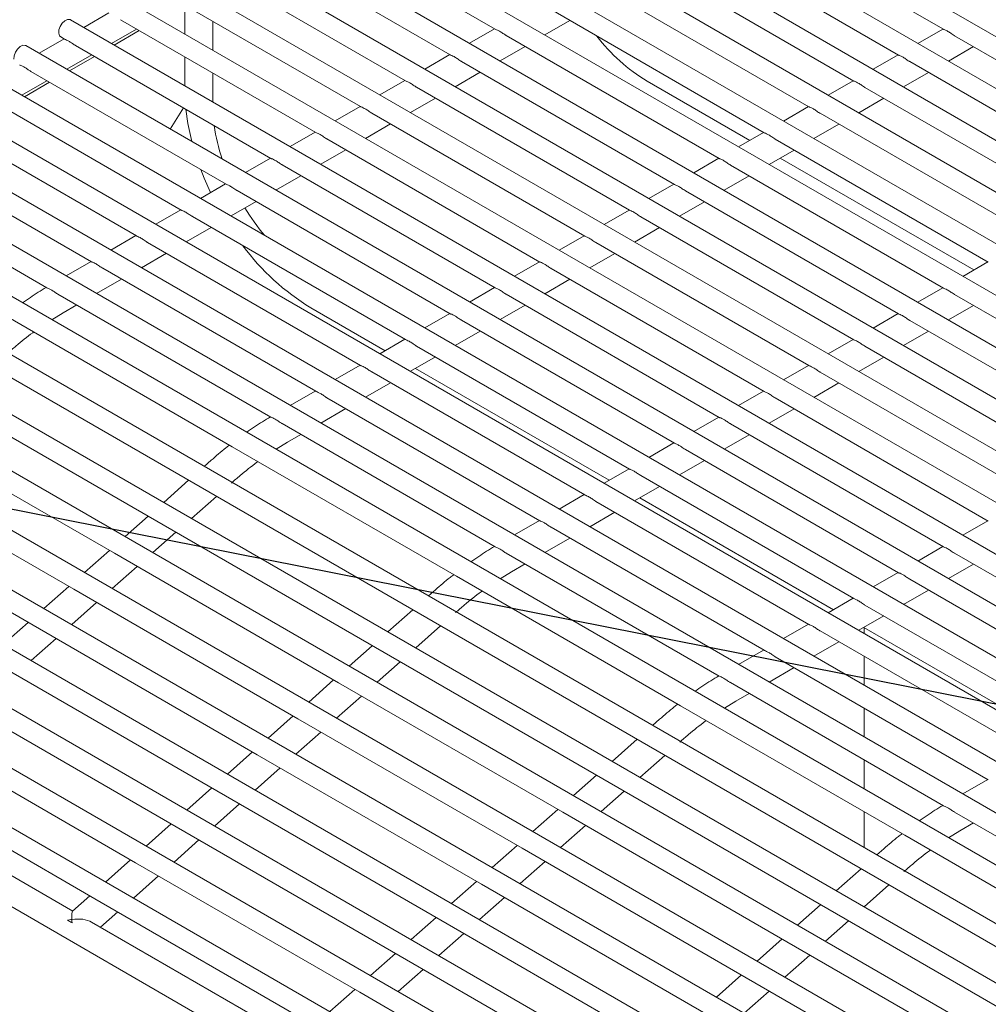
# Model space of a CAD drawing. Units: inches. Extents: x 0.1 to 8.5, y 0.3 to 10.8.
# Drawn here: x 6.1 to 6.4, y 8.5 to 8.7 of the extents above; entities that cross this region are included whole.
import ezdxf

# ---------------------------------------------------------------- set-up
doc = ezdxf.new("R2010")
doc.units = ezdxf.units.IN
doc.header["$MEASUREMENT"] = 0
doc.dimstyles.new('SLDDIMSTYLE2', dxfattribs={"dimtxt": 0.18, "dimasz": 0.0984251968503937, "dimexe": 0, "dimexo": 0.0625, "dimgap": 0, "dimtad": 0, "dimtih": 1, "dimtoh": 1, "dimdec": 0, "dimrnd": 1e-09, "dimzin": 0, "dimdsep": 46, "dimlunit": 5, "dimtxsty": 'Standard', "dimblk1": 'NONE', "dimblk2": 'NONE', "dimsah": 1, "dimcen": 0.09, "dimadec": 0, "dimazin": 0, "dimtfac": 0.0984251968503937, "dimtdec": 0, "dimtofl": 0, "dimtmove": 0, "dimatfit": 3, "dimldrblk": 'NONE', "dimfxl": 0, "dimfrac": 2, "dimtolj": 1, "dimtzin": 0, "dimarcsym": 0})

# ---------------------------------------------------------------- blocks, each defined once
blk = doc.blocks.new('_NONE')

msp = doc.modelspace()

# ---------------------------------------------------------------- linework, layer by layer
at = {"color": 7, "linetype": 'Continuous', "lineweight": 15}
for p, q in [((6.666441537325459, 8.554143113388214), (6.238308556905863, 8.801299022123008)), ((6.655136859630709, 8.547617063559958), (6.226994852484503, 8.794778183313106)), ((6.643832181547055, 8.541091013507195), (6.215681147674239, 8.788257344278694)), ((6.632527511500754, 8.534564958515217), (6.204367442604704, 8.781736505094608)), ((6.621222832768927, 8.52803890808827), (6.193053737146267, 8.775215665686012)), ((6.609918156111254, 8.521512858858708), (6.181740033761985, 8.768694827474803)), ((6.291660138870911, 8.764726463461207), (6.345420435336249, 8.733691304913691)), ((6.598621771928994, 8.51498201769545), (6.17042632622939, 8.762173986868824)), ((6.18300604046569, 8.762190628993512), (6.232283372455244, 8.733743430751582)), ((6.280346433412473, 8.758205624052612), (6.334106729877811, 8.727170465505097)), ((6.588232129901689, 8.507927730217643), (6.159112622845107, 8.755653148657613)), ((6.171692337081407, 8.755669790782303), (6.220969669070962, 8.727222592540372)), ((6.269032728342938, 8.751684784868527), (6.322793024808277, 8.720649626321011)), ((6.579111025048324, 8.500141131816997), (6.147798919460826, 8.749132310446402)), ((6.160378629548814, 8.749148950176323), (6.209655961538369, 8.720701751934394)), ((6.257719023532674, 8.745163945834115), (6.311479319998012, 8.7141287872866)), ((6.570993330461222, 8.491775276999459), (6.136485216076544, 8.742611472235193)), ((6.149064926164532, 8.742628111965113), (6.198342258154086, 8.714180913723183)), ((6.134818747938995, 8.73780017793939), (6.128509447683152, 8.734163683133282)), ((6.153973623590018, 8.732515617390401), (6.153973623590018, 8.7397944089112)), ((6.246405319111314, 8.738643107024213), (6.300165615576653, 8.707607948476698)), ((6.563733411355865, 8.482914234147039), (6.125171508543949, 8.736090631629214)), ((6.137751222780249, 8.736107273753904), (6.187028554769803, 8.707660075511972)), ((6.16104467005633, 8.728433589153815), (6.16104467005633, 8.735712380674611)), ((6.244847132284125, 8.732263903317909), (6.25115643668828, 8.735900362196247)), ((6.13550894406648, 8.730122975894885), (6.141818244322323, 8.733759432378452)), ((6.13619313343839, 8.729728011375746), (6.142502441990857, 8.733364472648853)), ((6.232159043400449, 8.733815231670341), (6.225849734847982, 8.730178732074695)), ((6.345296104207297, 8.733763104635065), (6.338986798766064, 8.730126606835496)), ((6.123505040406401, 8.73127933733341), (6.117195740150557, 8.727642842527302)), ((6.122671710926454, 8.731760385708672), (6.123629274050024, 8.73120759628389)), ((6.235091613652876, 8.732122267615619), (6.288851910118215, 8.701087109068101)), ((6.34822867653388, 8.732070141777726), (6.401988972999219, 8.70103498323021)), ((6.557277874810286, 8.473588831127046), (6.113857801011355, 8.729569791023234)), ((6.126437515247655, 8.729586433147924), (6.175714847237209, 8.701139234905993)), ((6.233533428899843, 8.725743065106698), (6.239842731229842, 8.729379522787651)), ((6.346670489706692, 8.725690899748884), (6.352979794110848, 8.72932739694976)), ((6.124195236533886, 8.723602135288903), (6.130504545086353, 8.727238596562012)), ((6.124879425905794, 8.723207170769767), (6.131188734458263, 8.726843632042874)), ((6.153973623590018, 8.719463535309105), (6.153973623590018, 8.726742288507364)), ((6.220845335867856, 8.727294391064362), (6.2145360314637, 8.723657893863484)), ((6.223777910268594, 8.725601429404408), (6.277538206733932, 8.69456627085689)), ((6.333982398748859, 8.72724226522647), (6.327673094085435, 8.72360576787592)), ((6.336914971075442, 8.725549302369132), (6.390675267540781, 8.694514143821616)), ((6.55084980008923, 8.464247584312282), (6.102544101775385, 8.723048955206794)), ((6.115123807715061, 8.723065592541943), (6.164401139704615, 8.694618394300013)), ((6.16104467005633, 8.715381507072518), (6.16104467005633, 8.722660260270777)), ((6.222219721367249, 8.719222224500719), (6.228529025771405, 8.722858683379057)), ((6.335356784248253, 8.719170060340288), (6.341666089689486, 8.722806558139856)), ((6.112881529001291, 8.717081294682925), (6.119190837553759, 8.72071775595603)), ((6.113565726669824, 8.716686334953327), (6.119875026925668, 8.720322791436894)), ((6.209531632483573, 8.720773552853151), (6.203222328079417, 8.717137055652275)), ((6.270646247038986, 8.720590908660823), (6.296523549175807, 8.705652260115311)), ((6.322668694197865, 8.720721426341731), (6.316359388886266, 8.717084928616998)), ((6.212464202735999, 8.719080588798429), (6.266224499201339, 8.688045430250913)), ((6.325601266005909, 8.719028463185047), (6.379361562471248, 8.68799330463753)), ((6.539536092556635, 8.457726743706303), (6.091230394242792, 8.716528114600813)), ((6.103810108479091, 8.716544756725503), (6.153087440468645, 8.688097558483573)), ((6.210906017982967, 8.712701386289508), (6.217215322387123, 8.716337845167846)), ((6.324043079308355, 8.71264925955358), (6.330352384490318, 8.716285718880936)), ((6.153684880342912, 8.713856873546204), (6.150313592924657, 8.70852433787426)), ((6.19821792909929, 8.714252714641942), (6.191908620546823, 8.710616215046295)), ((6.311354988869062, 8.714200587007973), (6.305045683427828, 8.710564089208404)), ((6.201150499351717, 8.712559750587218), (6.254910795817056, 8.681524592039702)), ((6.314287561195645, 8.712507624150634), (6.368047857660983, 8.681472465603118)), ((6.528222385024042, 8.451205903100321), (6.079916686710197, 8.710007273994833)), ((6.092496400946497, 8.710023916119525), (6.141773732936051, 8.681576717877594)), ((6.186904221566697, 8.70773187403596), (6.180594921310854, 8.704095379229853)), ((6.199592314598684, 8.706180548078299), (6.20590161900284, 8.709817006956635)), ((6.300041284447701, 8.70767974819807), (6.293731980043546, 8.704043250997193)), ((6.312729374368455, 8.70612842044433), (6.31903867929115, 8.709764879622014)), ((6.189836795967435, 8.706038912376007), (6.243597092432774, 8.675003753828491)), ((6.302973856774283, 8.705986785340732), (6.356734153239622, 8.674951626793215)), ((6.516908685788072, 8.444685067283881), (6.068602987474227, 8.703486438178395)), ((6.081182693413902, 8.703503075513543), (6.130460025403457, 8.675055877271614)), ((6.188278607066091, 8.699659707472318), (6.194587915618558, 8.703296168745426)), ((6.301415669947095, 8.699607581634428), (6.307724974351251, 8.703244040512764)), ((6.175590514034102, 8.701211033429981), (6.169281213778259, 8.697574538623874)), ((6.288727581063419, 8.70115890998686), (6.282418272510951, 8.697522410391214)), ((6.304207251524292, 8.701216553166207), (6.353092120025273, 8.672995919273674)), ((6.178523088434842, 8.699518071770028), (6.23228338490018, 8.668482913222512)), ((6.291660151315845, 8.699465945932136), (6.345420447781184, 8.66843078738462)), ((6.506330739440447, 8.437678735613202), (6.058025041126602, 8.696480106507716)), ((6.069862746820269, 8.696985836640838), (6.119154879986545, 8.668530093861461)), ((6.176964899533496, 8.69313886686634), (6.183274208085964, 8.696775328139447)), ((6.290101966562814, 8.693086743423217), (6.296411268892813, 8.69672320110417)), ((6.164276814798132, 8.694690197613541), (6.157967506245665, 8.691053698017896)), ((6.167209380902246, 8.69299723116405), (6.220969677367585, 8.661962072616532)), ((6.277413873530825, 8.694638069380881), (6.27110456912667, 8.691001572180005)), ((6.280346447931563, 8.692945107720925), (6.334106744396903, 8.661909949173412)), ((6.152963107265538, 8.688169357007562), (6.146653798713071, 8.684532857411916)), ((6.165651200297526, 8.6866180310499), (6.17196050055337, 8.690254487533467)), ((6.266100170146543, 8.68811723116967), (6.259790865742388, 8.684480733968794)), ((6.278788259030219, 8.686565902817238), (6.285097563434374, 8.690202361695576)), ((6.496022815008498, 8.428841950414295), (6.047717116694653, 8.687643321308808)), ((6.155895681666276, 8.686476395347608), (6.209655978131615, 8.655441236800092)), ((6.26903274039897, 8.686424267114948), (6.322793036864308, 8.65538910856743)), ((6.154337492764932, 8.68009719044392), (6.160646801317399, 8.683733651717027)), ((6.267474555645937, 8.680045064606029), (6.273783860050092, 8.683681523484365)), ((6.141649399732945, 8.681648516401582), (6.1353400994771, 8.678012021595475)), ((6.254786466762261, 8.681596392958461), (6.248477158209794, 8.677959893362814)), ((6.485773448146783, 8.419773126325321), (6.037467749832939, 8.678574497219833)), ((6.144581974133683, 8.679955554741628), (6.198342270599022, 8.648920396194113)), ((6.257719037014687, 8.679903428903737), (6.311479333480026, 8.648868270356221)), ((6.143023785232338, 8.673576349837939), (6.149333093784805, 8.677212811111046)), ((6.256160852261655, 8.673524226394818), (6.26247015666581, 8.677160685273154)), ((6.034967960512066, 8.67424425608883), (6.483273658825912, 8.415442885194318)), ((6.130335700496974, 8.675127680585142), (6.124026391944507, 8.671491180989495)), ((6.133268266601089, 8.673434714135649), (6.187028563066427, 8.642399555588133)), ((6.243472759229666, 8.675075552352482), (6.237163458973822, 8.671439057546374)), ((6.246405333630405, 8.673382590692528), (6.300165630095744, 8.642347432145012)), ((6.356609822110672, 8.67502342651459), (6.350300517706516, 8.671386929313712)), ((6.131710085996367, 8.667055514021499), (6.138019386252211, 8.670691970505066)), ((6.24484714472906, 8.667003385788838), (6.251156453281529, 8.670639847061945)), ((6.476398080814505, 8.410939069613711), (6.027385261260782, 8.670148652910958)), ((6.232159051697073, 8.6685547117465), (6.225849751441229, 8.664918216940393)), ((6.345296118726389, 8.66850258830338), (6.338986810173922, 8.664866088707733)), ((6.121948253634465, 8.666917513579254), (6.175723417649515, 8.63587377217798)), ((6.235091626097811, 8.666861750086547), (6.28885192256315, 8.63582659153903)), ((6.348228688978816, 8.666809624248655), (6.401989018630649, 8.635774446542984)), ((6.12329892738326, 8.662207596662709), (6.126705687016241, 8.664171134688626)), ((6.185793432247906, 8.663440999553725), (6.204525117864397, 8.652627427620674)), ((6.233533437196466, 8.660482545182859), (6.239842745748933, 8.664119006455966)), ((6.346670504225782, 8.660430421739738), (6.352979806555783, 8.66406687942069)), ((6.466150705142483, 8.401862772442714), (6.017137885588761, 8.661072355739963)), ((6.109387497183373, 8.661055852974862), (6.165956034846342, 8.628399531291382)), ((6.120433953872613, 8.660452213400285), (6.12329892738326, 8.662207596662709)), ((6.220845352461103, 8.66203387593006), (6.214536043908636, 8.658397376334413)), ((6.333982411193795, 8.6619817476974), (6.327673106789639, 8.658345250496522)), ((6.223777918565217, 8.660340909480569), (6.277538215030556, 8.629305750933051)), ((6.336914985594533, 8.660288786037446), (6.390675315246367, 8.629253608331775)), ((6.222219737960496, 8.653961709366419), (6.22852903821634, 8.657598165849986)), ((6.335356796693189, 8.653909581133757), (6.341666101097345, 8.657546040012095)), ((6.209531644928508, 8.65551303532408), (6.203222336376041, 8.651876535728436)), ((6.212464219329247, 8.653820073664127), (6.266224515794586, 8.622784915116611)), ((6.322668707809513, 8.65546090948619), (6.316359403405358, 8.651824412285313)), ((6.32560127806194, 8.653767945431465), (6.379361607713774, 8.622732767725795)), ((6.455903312877215, 8.392786504015179), (6.006890493323492, 8.651996087312428)), ((6.099708921440527, 8.651855752511118), (6.156277459103496, 8.619199430827637)), ((6.210906030427902, 8.64744086876044), (6.217215338980369, 8.651077330033546)), ((6.324043093308907, 8.647388742922548), (6.330352397713063, 8.651025201800884)), ((6.198217937395914, 8.648992194718101), (6.19190863714007, 8.645355699911994)), ((6.212208820212881, 8.648191720671571), (6.261093655527367, 8.619971105937193)), ((6.311355004425231, 8.648940071274978), (6.305045695872764, 8.645303571679333)), ((6.201150511796652, 8.647299233058147), (6.254910808261991, 8.616264074510632)), ((6.314287574677658, 8.647247107220256), (6.368047904329491, 8.616211929514584)), ((6.199592322895308, 8.64092002815446), (6.205901631447775, 8.644556489427567)), ((6.312729389924624, 8.640867904711337), (6.31903869432878, 8.644504363589675)), ((6.445655937205194, 8.383710206844183), (5.996758042483277, 8.642853445448216)), ((6.186904238159944, 8.64247135890166), (6.180594929607476, 8.638834859306014)), ((6.189836804264059, 8.640778392452168), (6.243597100729398, 8.609743233904652)), ((6.300041296892637, 8.642419230669), (6.293731996636793, 8.638782735862893)), ((6.302973871293375, 8.640726269009047), (6.356734200945208, 8.609691091303375)), ((6.188278623659338, 8.634399192338018), (6.194587923915181, 8.638035648821585)), ((6.288727589360043, 8.635898390063021), (6.282418289104199, 8.632261895256914)), ((6.30141568239203, 8.634347064105357), (6.307724990944497, 8.637983525378464)), ((6.07964124709923, 8.634208556456606), (6.1362097847622, 8.601552234773123)), ((6.178516791297436, 8.634261191895773), (6.232291955312485, 8.603217450494501)), ((6.291660163760781, 8.634205428403067), (6.345420493412615, 8.603170250697396)), ((6.433701398456265, 8.375619433940011), (5.988498637414678, 8.632629517275875)), ((6.17986746504623, 8.629551274979226), (6.183274224679211, 8.631514813005145)), ((6.290101974859437, 8.627826223499378), (6.296411283411904, 8.631462684772485)), ((6.165956034846342, 8.628399531291382), (6.222524572509312, 8.5957432096079)), ((6.177002491535584, 8.627795891716804), (6.17986746504623, 8.629551274979226)), ((6.277413890124073, 8.62937755424658), (6.271104581571604, 8.625741054650932)), ((6.280346456228187, 8.627684587797086), (6.334106785880021, 8.596649410091414)), ((6.069393871427209, 8.625132259285609), (6.125962409090178, 8.592475937602128)), ((6.160646909173507, 8.625004166442208), (6.158901316135516, 8.623458063675054)), ((6.278788275623467, 8.621305387682936), (6.28509757587931, 8.624941844166505)), ((6.418561279766177, 8.369367657191738), (5.98303924329298, 8.620789177190186)), ((6.266100182591478, 8.6228567136406), (6.259790874039011, 8.619220214044953)), ((6.269032756992218, 8.621163751980646), (6.32279308664405, 8.590128574274974)), ((6.154955093434843, 8.619962795626941), (6.148658254707832, 8.614385598353177)), ((6.156277459103496, 8.619199430827637), (6.212845996766466, 8.586543109144156)), ((6.267474568090872, 8.614784547076958), (6.273783876643339, 8.618421008350063)), ((6.059146495755187, 8.616056000437151), (6.115715033418158, 8.583399678753672)), ((6.155670760197157, 8.610337336520898), (6.161967598924169, 8.615914572117202)), ((6.254786475058885, 8.61633587303462), (6.248477174803041, 8.612699378228514)), ((6.257719049459623, 8.614642911374666), (6.311479379111456, 8.583607733668995)), ((6.268777357875852, 8.61553539898809), (6.317662193190337, 8.587314784253712)), ((6.144712032007159, 8.610890330305066), (6.138920540631091, 8.605760721615075)), ((6.256160860558278, 8.608263706470979), (6.262470169110745, 8.611900167744086)), ((6.243472775822914, 8.60981503721818), (6.237163467270446, 8.606178537622533)), ((6.356609834555607, 8.609762908985518), (6.350300534299763, 8.606126414179412)), ((6.399341354436856, 8.365471141006516), (5.981664542521886, 8.606590832148095)), ((6.145933046120415, 8.601712459782794), (6.151724537496484, 8.606842106795327)), ((6.246405341927029, 8.608122070768687), (6.300165671578863, 8.577086893063015)), ((6.244847161322308, 8.601742870654537), (6.251156461578152, 8.605379327138106)), ((6.134974317930418, 8.602265491889503), (6.12867316495907, 8.596684424444078)), ((6.1362097847622, 8.601552234773123), (6.192778322425171, 8.568895913089642)), ((6.235085328960405, 8.601604870212292), (6.288860492975455, 8.570561128811018)), ((6.345296127023013, 8.60324206837954), (6.338986826767169, 8.599605573573433)), ((6.348228734610246, 8.60154908756143), (6.401989031075585, 8.570513929013915)), ((6.2364360027092, 8.596894953295745), (6.239842762342182, 8.598858491321664)), ((6.346670512522406, 8.595169901815897), (6.352979821074874, 8.598806363089004)), ((6.135685670448395, 8.592636200934338), (6.141986823419742, 8.598217230057223)), ((6.233571029198553, 8.595139570033325), (6.2364360027092, 8.596894953295745)), ((6.333982427787042, 8.596721232563098), (6.327673119234575, 8.593084732967453)), ((6.222524572509312, 8.5957432096079), (6.279093143358778, 8.563086868766264)), ((6.336915027077652, 8.595028246955449), (6.390675323542991, 8.563993088407935)), ((6.124726942258397, 8.593189194718507), (6.118425772693801, 8.587608117694003)), ((6.125962409090178, 8.592475937602128), (6.182530946753149, 8.559819615918647)), ((6.217215446836478, 8.592347844758727), (6.215469853798487, 8.590801741991573)), ((6.335356813286436, 8.588649065999457), (6.34166611354228, 8.592285522483024)), ((6.125438294776374, 8.58355990376334), (6.131739447747722, 8.589140932886226)), ((6.322668720254448, 8.590200391957119), (6.316359411701981, 8.586563892361472)), ((6.325601327841682, 8.588507411139009), (6.379361624307021, 8.557472252591493)), ((6.211523631097814, 8.58730647394346), (6.205226792370801, 8.581729276669698)), ((6.212845996766466, 8.586543109144156), (6.269414534429437, 8.553886787460677)), ((6.114479549993128, 8.58411288796843), (6.10817839702178, 8.578531858845546)), ((6.311355012721854, 8.583679551351139), (6.30504571246601, 8.580043056545032)), ((6.324043105753843, 8.582128225393475), (6.33035241430631, 8.585764686666582)), ((6.115715033418158, 8.583399678753672), (6.172283571081128, 8.55074335707019)), ((6.212239297860127, 8.577681014837417), (6.218536136587138, 8.58325825043372)), ((6.314287620309088, 8.58198657053303), (6.368047916774427, 8.550951411985514)), ((6.325345895538822, 8.582879077304609), (6.374230730853307, 8.55465846257023)), ((6.325447002343817, 8.582820709505887), (6.325447002343817, 8.581317737833187)), ((6.359090749057509, 8.368769602215124), (5.994930594955637, 8.578994784409312)), ((6.115190919104353, 8.574483606592345), (6.121492072075701, 8.580064674037768)), ((6.312729398221249, 8.575607384787498), (6.319038706773716, 8.579243846060603)), ((6.201280569670128, 8.578234008621585), (6.195489078294061, 8.573104399931593)), ((6.300041313485884, 8.577158715534699), (6.293732004933417, 8.573522215939054)), ((6.105467657746137, 8.574323381582674), (6.162036195409107, 8.541667059899192)), ((6.202501583783386, 8.569056138099313), (6.208293075159454, 8.574185785111846)), ((6.302973912776493, 8.575465729927052), (6.356734209241832, 8.544430571379534)), ((6.325447002343817, 8.57554440895015), (6.325447002343817, 8.56826565575189)), ((6.301415698985277, 8.569086548971057), (6.307724999241121, 8.572723005454625)), ((6.191542855593388, 8.569609170206022), (6.185241702622039, 8.564028102760597)), ((6.192778322425171, 8.568895913089642), (6.249346860088139, 8.536239591406163)), ((6.291653866623376, 8.56894854852881), (6.345429047231672, 8.53790479754846)), ((6.29300454037217, 8.564238631612266), (6.29641130000515, 8.566202169638185)), ((6.095220282074116, 8.565247084411677), (6.151788819737086, 8.532590762728196)), ((6.192254208111365, 8.559979879250857), (6.198555361082713, 8.565560908373742)), ((6.290139600048018, 8.562483229191688), (6.29300454037217, 8.564238631612266)), ((6.279093143358778, 8.563086868766264), (6.335661681021747, 8.530430547082782)), ((6.325447002343817, 8.562492288546313), (6.325447002343817, 8.555213535348054)), ((6.181295479921367, 8.560532873035024), (6.174994310356771, 8.554951796010522)), ((6.182530946753149, 8.559819615918647), (6.239099484416119, 8.527163294235166)), ((6.273783984499447, 8.559691523075246), (6.272038391461457, 8.558145420308092)), ((6.182006832439344, 8.55090358207986), (6.188307985410692, 8.556484611202745)), ((6.084972906402095, 8.556170787240681), (6.141541444065065, 8.5235144655572)), ((6.268092168760784, 8.55465015225998), (6.261795330033771, 8.549072954986215)), ((6.269414534429437, 8.553886787460677), (6.325983088685654, 8.521230456198117)), ((6.171048087656098, 8.55145656628495), (6.16474693468475, 8.545875537162065)), ((6.172283571081128, 8.55074335707019), (6.228852108744098, 8.518087035386708)), ((6.268807835523096, 8.545024693153936), (6.275104674250109, 8.55060192875024)), ((6.325447002343817, 8.549440206465016), (6.325447002343817, 8.54210067371927)), ((6.074725530730074, 8.547094528392224), (6.131294068393044, 8.514438206708743)), ((6.171759456767322, 8.541827284908864), (6.178060609738671, 8.547408352354289)), ((6.257849107333098, 8.545577686938104), (6.25205761595703, 8.540448078248112)), ((6.356609867742101, 8.544502384272139), (6.350300559189634, 8.540865884676494)), ((6.160800711984077, 8.542380269113954), (6.15449955901273, 8.536799239991069)), ((6.162036195409107, 8.541667059899192), (6.218604733072078, 8.509010738215713)), ((6.259070121446356, 8.536399816415834), (6.264861612822423, 8.541529463428365)), ((6.125715236076235, 8.511304434695912), (6.073892433555591, 8.541221101796916)), ((6.161512064502054, 8.53275097815879), (6.167813234066649, 8.538332055183291)), ((6.248111393256357, 8.53695284852254), (6.24181024028501, 8.531371781077116)), ((6.249346860088139, 8.536239591406163), (6.30591539775111, 8.503583269722682)), ((6.325447002343817, 8.536327344836232), (6.325447002343817, 8.527313270408895)), ((6.348222404286346, 8.53629222684533), (6.401997584894643, 8.50524847586498)), ((6.150553336312057, 8.533303971942958), (6.144252183340708, 8.527722942820073)), ((6.151788819737086, 8.532590762728196), (6.208357357400056, 8.499934441044715)), ((6.248822745774334, 8.527323557567376), (6.255123898745683, 8.532904586690261)), ((6.346708121117741, 8.529826917087284), (6.349573094628387, 8.531582300349708)), ((6.349573094628387, 8.531582300349708), (6.352979854261368, 8.533545838375625)), ((6.151264688830034, 8.523674719310332), (6.157565858394629, 8.529255758012296)), ((6.335661681021747, 8.530430547082782), (6.392230218684717, 8.497774225399302)), ((6.237864017584337, 8.527876551351543), (6.231562848019742, 8.522295474327041)), ((6.239099484416119, 8.527163294235166), (6.295668022079089, 8.494506972551685)), ((6.330352538755665, 8.527035191812686), (6.328606945717675, 8.525489089045532)), ((6.140305960640035, 8.5242277130945), (6.134004807668687, 8.518646645649076)), ((6.141541444065065, 8.5235144655572), (6.198109981728035, 8.49085814387372)), ((6.238575370102314, 8.518247260396379), (6.244876523073661, 8.523828289519264)), ((6.324660723017002, 8.521993820997421), (6.318363884289989, 8.516416623723657)), ((6.141017313158012, 8.514598422139334), (6.147318466129361, 8.520179451262221)), ((6.325983088685654, 8.521230456198117), (6.382551626348624, 8.488574134514636)), ((6.227616625319069, 8.518800244601469), (6.22131547234772, 8.513219215478584)), ((6.228852108744098, 8.518087035386708), (6.285420646407069, 8.485430713703227)), ((6.325376389779314, 8.512368361891378), (6.331673228506326, 8.517945597487682)), ((6.130058584968014, 8.515151415923503), (6.125676275131233, 8.511269926339565)), ((6.131294068393044, 8.514438206708743), (6.187862606056014, 8.481781885025262)), ((6.228327994430293, 8.509170963225383), (6.234629147401641, 8.514752030670808)), ((6.314417661589316, 8.512921355675546), (6.308626170213249, 8.507791746985554)), ((6.132727758158807, 8.507256199038537), (6.137071090457339, 8.511103154091224)), ((6.217369249647048, 8.509723947430473), (6.211068096675699, 8.504142918307588)), ((6.124363151901408, 8.50899800007736), (6.125526073055358, 8.508326659985059)), ((6.182283773739205, 8.478648113012431), (6.130460971218562, 8.508564780113433)), ((6.218604733072078, 8.509010738215713), (6.275173270735046, 8.476354416532232)), ((6.315638675702574, 8.503743485153274), (6.321430167078642, 8.508873132165805)), ((6.218080602165024, 8.500094656475309), (6.22438177172962, 8.50567573349981)), ((6.304679947512576, 8.50429651725998), (6.298378794541227, 8.498715449814558)), ((6.30591539775111, 8.503583269722682), (6.362483952007327, 8.470926938460122)), ((6.207121873975026, 8.500647650259475), (6.200820721003678, 8.49506662113659)), ((6.208357357400056, 8.499934441044715), (6.264925895063026, 8.467278119361234)), ((6.305391300030552, 8.494667226304816), (6.311692453001901, 8.500248255427701)), ((6.207833226493003, 8.491018397626851), (6.214134396057599, 8.496599436328815)), ((6.294432571840554, 8.495220220088985), (6.288131402275959, 8.489639143064482)), ((6.295668022079089, 8.494506972551685), (6.352236576335307, 8.461850641289125)), ((6.196874498303005, 8.49157139141102), (6.190573345331657, 8.485990323965595)), ((6.198109981728035, 8.49085814387372), (6.254678519391005, 8.458201822190238)), ((6.295143924358531, 8.48559092913382), (6.301445077329879, 8.491171958256706))]:
    msp.add_line(p, q, dxfattribs=at)
at = {"color": 7, "linetype": 'Continuous', "lineweight": 15, "flags": 128}
for points in [[(6.12216337679097, 8.732698770365072), (6.122227045081416, 8.733528610239665), (6.122548688589895, 8.734418889294176), (6.123079340643194, 8.735234036559543), (6.123738233609372, 8.735850014344724), (6.124425036417755, 8.73617295621352), (6.125035195016187, 8.73615377122296), (6.125171508543949, 8.736090631629214)], [(6.122671710926454, 8.731760385708672), (6.122367390768308, 8.732055689430052), (6.12216337679097, 8.732698770365072)], [(6.110849677554999, 8.726177934548632), (6.110913337548823, 8.727007769633685), (6.111234981057301, 8.727898048688196), (6.111765641407223, 8.728713200743101), (6.112424526076778, 8.729329173738742), (6.11311132888516, 8.729652115607541), (6.113721495780217, 8.72963293540652), (6.113857801011355, 8.729569791023234)], [(6.154253684420398, 8.713528530750052), (6.154771393740689, 8.709917599730895), (6.155759222947599, 8.705387814974836), (6.155761413256262, 8.705379345899154)], [(6.158012552764167, 8.69830646184001), (6.158850810438606, 8.696189814193891), (6.160492148102898, 8.692508858361181)]]:
    msp.add_lwpolyline(points, dxfattribs=at)
at = {"color": 7, "linetype": 'Continuous', "lineweight": 15}
for centre, radius, start, end in [((6.294713569286476, 8.760224186542958), 0.04636844526018922, 217.5142449915919, 238.7317680539853), ((6.209244162929662, 8.716220697646051), 0.04832219430862464, 188.1147814438589, 198.3903623444743), ((6.219028907501754, 8.719231930673377), 0.05851189854659904, 211.5263758390405, 219.8564222638488), ((6.2174118566198, 8.715207931059583), 0.06065921164417977, 216.527263275203, 238.5840735252357), ((6.122442073630634, 8.50432733589336), 0.005050311440114469, 52.36309980993965, 67.6422767226513)]:
    msp.add_arc(centre, radius, start, end, dxfattribs=at)
for major_axis, ratio, start_param, end_param in [((0.005377610370169706, 0.0005431365033068404), 0.4978044139091392, 1.651061341993542, 1.866875922421749), ((-0.0004740216045204803, 0.004693301740244848), 0.1116751458659885, 0.08026501519945076, 0.9660534061574938), ((0.005377610370169706, 0.0005431365033068404), 0.4978044139091722, 0.6047429206377918, 1.651061341993461), ((-0.0004740216045204803, 0.004693301740244848), 0.1116751458661758, 0.9660534061567092, 1.181867986585666)]:
    msp.add_ellipse((6.126190808124943, 8.506595968402769), major_axis=major_axis, ratio=ratio, start_param=start_param, end_param=end_param, dxfattribs=at)
for points, knots in [([(6.232287902411796, 8.733751640930588), (6.232297740641692, 8.733743240470849), (6.232342198866294, 8.733705279421974), (6.232664146084666, 8.733598376793777), (6.233237089125637, 8.733322446219885), (6.234025055998236, 8.73284645872108), (6.234668775554032, 8.732350629522653), (6.23504605451525, 8.732156772394658), (6.235096268058784, 8.732130971185642)], [0, 0, 0, 0, 0.05096337426286516, 0.2302996742130905, 0.447484516773533, 0.6998368700901084, 0.9600501063134418, 1, 1, 1, 1]), ([(6.345424967366958, 8.733699516290082), (6.345434815775855, 8.733691107875847), (6.345479312279551, 8.733653117471611), (6.345801193348623, 8.733546260738608), (6.346374160911335, 8.73327031522906), (6.347162124418398, 8.73279432954318), (6.347805858773935, 8.732298488732747), (6.348183128631328, 8.732104640255221), (6.34823333093979, 8.73207884534775)], [0, 0, 0, 0, 0.05097193803797032, 0.2302984221178113, 0.4474829600832959, 0.6998350446464867, 0.9600578382228127, 1, 1, 1, 1]), ([(6.126442045204207, 8.72959464332693), (6.126378211132882, 8.729628772914921), (6.1260897502278, 8.729783001709007), (6.125564460873028, 8.730165205432176), (6.124839875368306, 8.730638321135688), (6.12414417543852, 8.731018824565325), (6.123684810847982, 8.731159797763887), (6.123639904961493, 8.731209663274111), (6.123633928455932, 8.731216299853912)], [0, 0, 0, 0, 0.05096344899465578, 0.2302996239732168, 0.4474847850096711, 0.6998265954331495, 0.9600500477316242, 1, 1, 1, 1]), ([(6.220974199027515, 8.72723080271938), (6.22098403565318, 8.727222401390863), (6.221028486165898, 8.727184436811056), (6.221350439291307, 8.72707753659439), (6.221923387150844, 8.726801608555004), (6.222711352228424, 8.72632562031207), (6.223355072181091, 8.725829791317262), (6.223732351132301, 8.725635934184131), (6.223782564674502, 8.725610132974431)], [0, 0, 0, 0, 0.05096402797299813, 0.2303002320939225, 0.4474848120131054, 0.6998370304838654, 0.9600501276608789, 1, 1, 1, 1]), ([(6.334111261908519, 8.727178676881486), (6.334121110718749, 8.727170268684965), (6.334165609151428, 8.727132279165604), (6.334487488713881, 8.727025421773506), (6.33506045523677, 8.726749475939195), (6.335848418547668, 8.72627348899653), (6.336492154791778, 8.725777652106446), (6.336869423532305, 8.725583801077786), (6.33691962548135, 8.725558005939154)], [0, 0, 0, 0, 0.05097177934566923, 0.2302983039522792, 0.4474829276473385, 0.6998350692406701, 0.9600580092112333, 1, 1, 1, 1]), ([(6.115128345968238, 8.72307380751049), (6.115064508992207, 8.723107935163009), (6.114776040963905, 8.723262152001668), (6.114250754375409, 8.723644368309458), (6.113526169873845, 8.724117480436682), (6.11283045599412, 8.72449797947776), (6.112371131422709, 8.724638970015652), (6.112326200553103, 8.72468882437499), (6.112320220923338, 8.724695459247933)], [0, 0, 0, 0, 0.05096477916801667, 0.2303008424519491, 0.4474858682205697, 0.6998275214798575, 0.9600515124009951, 1, 1, 1, 1]), ([(6.209660495643233, 8.720709964508169), (6.209670332256765, 8.720701563175378), (6.209714782714661, 8.720663598576257), (6.210036737283112, 8.720556698795846), (6.210609677990951, 8.720280768070204), (6.21139764328156, 8.719804775263576), (6.212041370547217, 8.719308961834967), (6.212418645036585, 8.719115094502428), (6.212468857141908, 8.719089292368452)], [0, 0, 0, 0, 0.05096403933618935, 0.2303002834427989, 0.4474850583739501, 0.6998373331104062, 0.9600508386631824, 1, 1, 1, 1]), ([(6.322797556838986, 8.720657837697402), (6.322807405642526, 8.720649429498343), (6.322851904037958, 8.720611439973512), (6.323173784274264, 8.720504582875089), (6.323746750566556, 8.720228637066471), (6.324534713522895, 8.71975264949393), (6.325178450536957, 8.719256814116562), (6.325555718857037, 8.719062962130195), (6.325605920671087, 8.719037166904743)], [0, 0, 0, 0, 0.05097178306885784, 0.2302982844018866, 0.447482923961005, 0.6998350819759045, 0.9600580737988427, 1, 1, 1, 1]), ([(6.198346788110638, 8.71418912390219), (6.198356626340533, 8.71418072344245), (6.198401084565136, 8.714142762393573), (6.198723031783508, 8.714035859765376), (6.199295974824477, 8.713759929191486), (6.200083941697078, 8.71328394169268), (6.200727661252873, 8.712788112494254), (6.201104940214091, 8.712594255366259), (6.201155153757626, 8.71256845415724)], [0, 0, 0, 0, 0.05096337426286516, 0.2302996742130905, 0.447484516773533, 0.6998368700901084, 0.9600501063134418, 1, 1, 1, 1]), ([(6.311483852028721, 8.71413699866299), (6.31149370083895, 8.71412859046647), (6.31153819927163, 8.714090600947106), (6.311860078834082, 8.713983743555008), (6.312433045356972, 8.713707797720698), (6.31322100866787, 8.713231810778032), (6.31386474491198, 8.71273597388795), (6.314242013652508, 8.71254212285929), (6.314292215601553, 8.712516327720659)], [0, 0, 0, 0, 0.05097177934566923, 0.2302983039522792, 0.4474829276473385, 0.6998350692406701, 0.9600580092112333, 1, 1, 1, 1]), ([(6.187033084726357, 8.70766828569098), (6.187042923026993, 8.707659885259277), (6.187087381646172, 8.707621924273147), (6.187409321740694, 8.707515018405273), (6.187982266930789, 8.707239088125654), (6.188770239585162, 8.70676310444263), (6.189413957828954, 8.706267274256467), (6.189791236825154, 8.706073417151927), (6.189841450373343, 8.706047615946032)], [0, 0, 0, 0, 0.05096335121108648, 0.2302999579998336, 0.4474847023231207, 0.6998370058600439, 0.9600501243835975, 1, 1, 1, 1]), ([(6.300170147607361, 8.707616159853089), (6.300179996016804, 8.707607751439879), (6.300224492522971, 8.70756976104027), (6.30054637353179, 8.707462904194362), (6.301119341424276, 8.707186959302748), (6.301907303641422, 8.706710970731146), (6.302551041972598, 8.70621513786326), (6.302928309591229, 8.706021284280887), (6.302978511180192, 8.705995488910755)], [0, 0, 0, 0, 0.05097194746049028, 0.2302984646900886, 0.4474830428036571, 0.6998351740158992, 0.9600581908673631, 1, 1, 1, 1]), ([(6.175719377193762, 8.701147445084999), (6.175729215352913, 8.701139044597223), (6.175773673182942, 8.701101083485598), (6.176095627525156, 8.700994184097095), (6.17666856841702, 8.700718253228906), (6.177456529507817, 8.700242261914344), (6.178100250375634, 8.69974643370364), (6.178477529301872, 8.69955257655219), (6.17852774284075, 8.699526775340052)], [0, 0, 0, 0, 0.05096339731380625, 0.2302993904317189, 0.4474843312257475, 0.6998367343251061, 0.9600500882439427, 1, 1, 1, 1]), ([(6.288856440074767, 8.701095319247107), (6.288866290094512, 8.701086911704836), (6.288910794339133, 8.701048924845157), (6.289232668720424, 8.700942065370537), (6.28980563536994, 8.70066611928705), (6.290593599275617, 8.700190133742034), (6.291237333553686, 8.699694292885852), (6.291614603413034, 8.699500444409479), (6.291664805721753, 8.69947464950216)], [0, 0, 0, 0, 0.05097128816886112, 0.2302978811970627, 0.4474826244060195, 0.6998348622836862, 0.960057813956274, 1, 1, 1, 1]), ([(6.164405677957792, 8.694626609268559), (6.16441551288421, 8.694618207034678), (6.164459955180955, 8.694580238822653), (6.164781924223122, 8.694473345129586), (6.165354860448868, 8.694197413957976), (6.166142818375476, 8.69372141202764), (6.166786554663566, 8.693225615356821), (6.167163824645699, 8.693031737796122), (6.167214035308156, 8.693005934734073)], [0, 0, 0, 0, 0.05096472748450077, 0.2303006089032622, 0.4474854144239799, 0.699837660346027, 0.9600515529128608, 1, 1, 1, 1]), ([(6.277542736690484, 8.694574481035898), (6.277552585105996, 8.694566072624825), (6.277597081639578, 8.694528082234877), (6.277918961926916, 8.694421225170865), (6.278491933395227, 8.694145281622276), (6.279279895505762, 8.693669295332983), (6.279923630180744, 8.69317345468046), (6.280300900030084, 8.692979606198952), (6.280351102337472, 8.69295381129095)], [0, 0, 0, 0, 0.05097194177383647, 0.2302984389969827, 0.4474829195878822, 0.6998350226466148, 0.9600578352953475, 1, 1, 1, 1]), ([(6.153091970425198, 8.688105768662579), (6.153101808725835, 8.688097368230876), (6.153146267345014, 8.688059407244747), (6.153468207439536, 8.687952501376873), (6.154041152629631, 8.687676571097255), (6.154829125284004, 8.687200587414228), (6.155472843527796, 8.686704757228068), (6.155850122523995, 8.686510900123526), (6.155900336072185, 8.686485098917633)], [0, 0, 0, 0, 0.05096335121108648, 0.2302999579998336, 0.4474847023231207, 0.6998370058600439, 0.9600501243835975, 1, 1, 1, 1]), ([(6.266229033306202, 8.688053642824688), (6.266238881709579, 8.68804523440934), (6.26628337818833, 8.688007244000074), (6.26660525991863, 8.687900387372267), (6.267178224235295, 8.68762444113764), (6.267966186559014, 8.687148450283697), (6.268609928546518, 8.68665262520051), (6.268987193934341, 8.686458766517232), (6.269037394804878, 8.68643297068497)], [0, 0, 0, 0, 0.05097195314652631, 0.2302984903804033, 0.4474831660161359, 0.6998353253788291, 0.960058546431574, 1, 1, 1, 1]), ([(6.141778262892604, 8.6815849280566), (6.141788101224702, 8.68157652764077), (6.141832559986048, 8.681538566726365), (6.142154496400991, 8.681431659178536), (6.142727460123551, 8.681155738745161), (6.143515413453066, 8.680679744042948), (6.144159136126063, 8.68018391670004), (6.144536415006773, 8.679990059526702), (6.144586628539591, 8.679964258311653)], [0, 0, 0, 0, 0.05096337271192189, 0.2303000551606634, 0.4474845979451442, 0.6998368792248251, 0.9600501075292172, 1, 1, 1, 1]), ([(6.254915325773609, 8.681532802218708), (6.254925175793355, 8.681524394676437), (6.254969680037974, 8.681486407816756), (6.255291554419265, 8.681379548342138), (6.255864521068782, 8.681103602258649), (6.256652484974459, 8.680627616713634), (6.257296219252527, 8.680131775857452), (6.257673489111875, 8.67993792738108), (6.257723691420596, 8.679912132473762)], [0, 0, 0, 0, 0.05097128816886112, 0.2302978811970627, 0.4474826244060195, 0.6998348622836862, 0.960057813956274, 1, 1, 1, 1]), ([(6.130464563656633, 8.67506409224016), (6.130474398583051, 8.675055690006278), (6.130518840879796, 8.675017721794253), (6.130840809921963, 8.674910828101186), (6.13141374614771, 8.674634896929577), (6.132201704074316, 8.674158894999241), (6.132845440362408, 8.673663098328422), (6.13322271034454, 8.673469220767723), (6.133272921006998, 8.673443417705672)], [0, 0, 0, 0, 0.05096472748450077, 0.2303006089032622, 0.4474854144239799, 0.699837660346027, 0.9600515529128608, 1, 1, 1, 1]), ([(6.243601622389326, 8.6750119640075), (6.24361147247984, 8.675003556493275), (6.243655977119173, 8.674965569696326), (6.243977844376315, 8.674858706981984), (6.244550813175143, 8.674582761192843), (6.245338782862587, 8.674106779463614), (6.245982515828616, 8.67361093761967), (6.246359785722939, 8.673417089166747), (6.246409988036314, 8.67339129426255)], [0, 0, 0, 0, 0.05097126511245204, 0.2302981650005142, 0.4474828099678832, 0.699834998060718, 0.9600578320237669, 1, 1, 1, 1]), ([(6.119030911834882, 8.668601678724814), (6.118351299890849, 8.668201649081702), (6.116341514253656, 8.667018659526802), (6.114349202842112, 8.665639131454288), (6.113030594439715, 8.664726092811224)], [0, 0, 0, 0, 0.3381514582729208, 1, 1, 1, 1]), ([(6.119159094671396, 8.668537777135136), (6.119168482607764, 8.668529774359008), (6.119222093678784, 8.668484073431511), (6.119600710025645, 8.668357972649947), (6.120244688225701, 8.66802709017753), (6.121012281227445, 8.66754444483235), (6.121603238475855, 8.667101048257802), (6.121912549935693, 8.666944861544641), (6.12195211986112, 8.666924880724673)], [0, 0, 0, 0, 0.04690682694979036, 0.267867732854128, 0.4922208130853586, 0.7526079229181311, 0.968351363228956, 1, 1, 1, 1]), ([(6.232287914856732, 8.66849112340152), (6.232297764805711, 8.668482715831198), (6.23234226865562, 8.668444728908787), (6.232664150161049, 8.668337872673902), (6.233237114661276, 8.668061926296044), (6.234025072785153, 8.667585936935266), (6.234668808375281, 8.667090097066833), (6.235046078199654, 8.66689624856701), (6.23509628050372, 8.666870453656571)], [0, 0, 0, 0, 0.05097131122443248, 0.2302975973989832, 0.4474824388459585, 0.6998347265115878, 0.9600577958894377, 1, 1, 1, 1]), ([(6.345424977737737, 8.668438997563628), (6.345434827764914, 8.668430590013772), (6.345479332043105, 8.66839260311983), (6.345801213270986, 8.668285741936137), (6.34637418708917, 8.668009788107467), (6.347162148799223, 8.667533803377346), (6.347805871239566, 8.667037971171355), (6.348183141078695, 8.666844122722354), (6.348233343384724, 8.66681832781868)], [0, 0, 0, 0, 0.05097129793300075, 0.2302979253132848, 0.4474933671242164, 0.6998348047835833, 0.9600578063048865, 1, 1, 1, 1]), ([(6.220974215620762, 8.661970287585078), (6.22098406233699, 8.661961878268604), (6.221028550655293, 8.66192388424711), (6.221350446858538, 8.661817033705717), (6.221923406693203, 8.661541087025656), (6.222711361652958, 8.661065087046898), (6.223355112662508, 8.660569278724708), (6.223732373543425, 8.660375409810909), (6.223782572971126, 8.660349613050592)], [0, 0, 0, 0, 0.05097264120380741, 0.2302988157777894, 0.4474835220635882, 0.6998356526821978, 0.9600592608094728, 1, 1, 1, 1]), ([(6.334111274353455, 8.661918159352417), (6.334121122776396, 8.661909750933761), (6.334165619343548, 8.661871760509548), (6.334487506477668, 8.661764901736545), (6.335060485114275, 8.661488950442616), (6.335848445029416, 8.661012964968316), (6.336492167866624, 8.660517132965964), (6.336869437695745, 8.66032328451183), (6.336919640000442, 8.66029748960747)], [0, 0, 0, 0, 0.05097195153772947, 0.2302984831116317, 0.4474936623043703, 0.6998349651487322, 0.9600578276442554, 1, 1, 1, 1]), ([(6.109170507286531, 8.651911345608827), (6.109903585688672, 8.652546255530062), (6.112034092700967, 8.65439146067513), (6.114272082320194, 8.65621844500877), (6.115779387360089, 8.657262600823318), (6.115860722130727, 8.657318943880256)], [0, 0, 0, 0, 0.3316775943131502, 0.9639370610853196, 1, 1, 1, 1]), ([(6.209660508088168, 8.655449446979098), (6.209670358178681, 8.655441039464874), (6.209714862818013, 8.655403052667925), (6.210036730075156, 8.655296189953585), (6.210609698873983, 8.655020244164444), (6.211397668561429, 8.654544262435214), (6.212041401527459, 8.654048420591272), (6.212418671421782, 8.653854572138348), (6.212468873735155, 8.65382877723415)], [0, 0, 0, 0, 0.05097126511245204, 0.2302981650005142, 0.4474828099678832, 0.699834998060718, 0.9600578320237669, 1, 1, 1, 1]), ([(6.322797570969173, 8.655397321141207), (6.32280741937998, 8.655388912718276), (6.322851915892305, 8.65535092227475), (6.323173804469313, 8.655244063937918), (6.323746775954567, 8.654968109958103), (6.324534736082732, 8.654492119919224), (6.325178466232399, 8.653996303486018), (6.325555731600001, 8.65380244483011), (6.325605932467848, 8.65377664900149)], [0, 0, 0, 0, 0.0509719629107903, 0.2302985344967283, 0.4474939087310941, 0.6998352678788327, 0.960058538780329, 0.9999999999999999, 0.9999999999999999, 0.9999999999999999, 0.9999999999999999]), ([(6.198346800555574, 8.64892860637312), (6.198356650677556, 8.648920198874771), (6.198401155459074, 8.648882212149557), (6.198723019036855, 8.648775347755334), (6.199296006367907, 8.648499411812361), (6.200083956730293, 8.648023419063815), (6.200727694125701, 8.647527580063228), (6.201104963904552, 8.647333731541522), (6.201155166202562, 8.647307936628172)], [0, 0, 0, 0, 0.05097128661661637, 0.230298262160543, 0.4474827055891561, 0.6998348714247101, 0.9600578151726461, 1, 1, 1, 1]), ([(6.311483863436579, 8.648876480535227), (6.311493713463755, 8.648868072985373), (6.311538217741947, 8.648830086091431), (6.311860098969827, 8.648723224907737), (6.312433072788012, 8.648447271079066), (6.313221034498063, 8.647971286348945), (6.313864756938409, 8.647475454142954), (6.314242026777536, 8.647281605693957), (6.314292229083565, 8.64725581079028)], [0, 0, 0, 0, 0.05097129793300075, 0.2302979253132848, 0.4474933671242164, 0.6998348047835833, 0.9600578063048865, 1, 1, 1, 1]), ([(6.187033101319604, 8.642407770556678), (6.187042948035831, 8.642399361240205), (6.187087436354135, 8.64236136721871), (6.18740933255738, 8.642254516677317), (6.187982292392045, 8.641978569997256), (6.188770247351798, 8.641502570018499), (6.189413998361349, 8.641006761696309), (6.189791259242265, 8.640812892782508), (6.189841458669966, 8.640787096022192)], [0, 0, 0, 0, 0.05097264120380741, 0.2302988157777894, 0.4474835220635882, 0.6998356526821978, 0.9600592608094728, 1, 1, 1, 1]), ([(6.300170160052296, 8.642355642324018), (6.30018001015024, 8.64234723480221), (6.300224514823141, 8.642309247970998), (6.300546388926763, 8.642202383547545), (6.301119364894235, 8.641926430013172), (6.301907332386245, 8.641450449098965), (6.302551053514495, 8.640954615905173), (6.3029283233886, 8.640760767479625), (6.302978525699285, 8.64073497257907)], [0, 0, 0, 0, 0.05097127487644178, 0.2302982091161334, 0.4474935526800179, 0.6998349405614975, 0.9600578243724966, 1, 1, 1, 1]), ([(6.175599482684346, 8.635945337883177), (6.17491985783697, 8.635545315726715), (6.172910034382562, 8.634362348512601), (6.170917733453125, 8.632982813972298), (6.169599132102686, 8.632069771127743)], [0, 0, 0, 0, 0.338151515689033, 1, 1, 1, 1]), ([(6.175727632334366, 8.635881455451655), (6.175737031822711, 8.63587344578576), (6.175790699301224, 8.63582771366116), (6.176169232670627, 8.63570166068978), (6.176813233599381, 8.635370763887977), (6.177580817012331, 8.634888124270764), (6.17817177618595, 8.634444726546171), (6.178481087604007, 8.634288539857966), (6.17852065752409, 8.634268559041193)], [0, 0, 0, 0, 0.04691494960566923, 0.2678663941468335, 0.4922198846087267, 0.7526074705605543, 0.9683513053592747, 1, 1, 1, 1]), ([(6.288856452519703, 8.635834801718039), (6.288866302476112, 8.635826394140134), (6.288910806359596, 8.635788407183462), (6.289232694711728, 8.635681549239544), (6.289805666380643, 8.635405595116552), (6.290593622308707, 8.634929606570536), (6.291237346061163, 8.634433775352338), (6.291614615865314, 8.634239926879888), (6.291664818166689, 8.63421413197309)], [0, 0, 0, 0, 0.05097132098872199, 0.2302976415158081, 0.4474931815702171, 0.6998346690106024, 0.9600577882379326, 1, 1, 1, 1]), ([(6.165238708759285, 8.628813607833942), (6.164937614210183, 8.628586928862557), (6.16338446750099, 8.62741764267156), (6.161868771143734, 8.626081379954368), (6.160646909173507, 8.625004166442208)], [0, 0, 0, 0, 0.1938609838462846, 1, 1, 1, 1]), ([(6.277542753283733, 8.629313965901597), (6.277552600007392, 8.62930555657754), (6.277597088359275, 8.629267562521786), (6.277918991409457, 8.629160710271462), (6.278491958412655, 8.62888475584626), (6.279279911176734, 8.628408756682603), (6.279923650348392, 8.62791295701022), (6.280300911209086, 8.627719088123785), (6.280351110634096, 8.62769329136711)], [0, 0, 0, 0, 0.05097265096834561, 0.2302988598948203, 0.4474942647813688, 0.6998355951814256, 0.9600592531582531, 1, 1, 1, 1]), ([(6.1657390449495, 8.619255023925344), (6.166472123351642, 8.619889933846581), (6.168602630363938, 8.62173513899165), (6.170840619983163, 8.62356212332529), (6.172347925023058, 8.624606279139837), (6.172429259793698, 8.624662622196777)], [0, 0, 0, 0, 0.3316775943131502, 0.9639370610853196, 1, 1, 1, 1]), ([(6.266229045751138, 8.622793125295617), (6.266238895849081, 8.62278471777381), (6.266283400521983, 8.622746730942598), (6.266605274625604, 8.622639866519144), (6.267178250593076, 8.622363912984772), (6.267966218085085, 8.621887932070566), (6.268609939213337, 8.621392098876772), (6.268987209087441, 8.621198250451224), (6.269037411398125, 8.621172455550669)], [0, 0, 0, 0, 0.05097127487644178, 0.2302982091161334, 0.4474935526800179, 0.6998349405614975, 0.9600578243724966, 1, 1, 1, 1]), ([(6.254915338218544, 8.616272284689638), (6.254925188347955, 8.616263877183707), (6.254969693163035, 8.616225890424225), (6.255291563587389, 8.61611902432091), (6.255864558086817, 8.615843080632676), (6.256652506253963, 8.615367088699138), (6.257296231811581, 8.614871258348733), (6.257673501570213, 8.614677409854398), (6.257723703865531, 8.614651614944691)], [0, 0, 0, 0, 0.05097129638016325, 0.2302983062741613, 0.4474934483162271, 0.6998348139280979, 0.9600578075217231, 1, 1, 1, 1]), ([(6.243601638982574, 8.609751448873197), (6.243611485706233, 8.60974303954914), (6.243655974058116, 8.609705045493387), (6.243977877108298, 8.60959819324306), (6.244550844111496, 8.60932223881786), (6.245338796875576, 8.608846239654204), (6.245982536047234, 8.60835043998182), (6.246359796907928, 8.608156571095387), (6.246409996332937, 8.608130774338711)], [0, 0, 0, 0, 0.05097265096834561, 0.2302988598948203, 0.4474942647813688, 0.6998355951814256, 0.9600592531582531, 1, 1, 1, 1]), ([(6.232168020347316, 8.603289016199696), (6.231488409346041, 8.602888985995744), (6.229478626346617, 8.601705994693885), (6.227486292841201, 8.600326479559264), (6.226167669765656, 8.599413449444262)], [0, 0, 0, 0, 0.3381514330004002, 0.9999999999999999, 0.9999999999999999, 0.9999999999999999, 0.9999999999999999]), ([(6.232296169997335, 8.603225133768172), (6.232305569485682, 8.60321712410228), (6.232359236964195, 8.603171391977678), (6.232737770333597, 8.603045339006298), (6.233381771262351, 8.602714442204496), (6.234149354675299, 8.602231802587283), (6.234740313848919, 8.601788404862688), (6.235049625266977, 8.601632218174485), (6.235089195187061, 8.601612237357712)], [0, 0, 0, 0, 0.04691494960566923, 0.2678663941468335, 0.4922198846087267, 0.7526074705605543, 0.9683513053592747, 1, 1, 1, 1]), ([(6.345425023369167, 8.603178460876402), (6.345434861526027, 8.60317006039234), (6.345479319345695, 8.603132099297504), (6.345801273940652, 8.603025199499355), (6.346374203870264, 8.602749275486385), (6.347162166751597, 8.602273278606287), (6.34780588417272, 8.601777456114093), (6.348183175475254, 8.601583592375018), (6.348233389016155, 8.601557791131453)], [0, 0, 0, 0, 0.05096344899465578, 0.2302996239732168, 0.4474847850096711, 0.6998265954331495, 0.9600500477316242, 1, 1, 1, 1]), ([(6.221807246422254, 8.59615728615046), (6.221506164251823, 8.595930600012673), (6.219953080793511, 8.594761276401385), (6.218437342625759, 8.59342503842602), (6.217215446836478, 8.592347844758727)], [0, 0, 0, 0, 0.1938609086464191, 1, 1, 1, 1]), ([(6.334111324133197, 8.596657625059962), (6.334121159057322, 8.596649222829795), (6.334165601343707, 8.596611254634558), (6.334487570638629, 8.59650436053186), (6.335060495902139, 8.596228436215394), (6.335848455619504, 8.595752428720127), (6.336492188460922, 8.595256637767868), (6.336869470819078, 8.59506275361894), (6.33691968148356, 8.595036950525474)], [0, 0, 0, 0, 0.05096477916801667, 0.2303008424519491, 0.4474858682205697, 0.6998275214798575, 0.9600515124009951, 1, 1, 1, 1]), ([(6.222307582612471, 8.586598702241863), (6.22304067094394, 8.587233606595076), (6.225171206813315, 8.589078795558086), (6.227408965214103, 8.590905909351493), (6.228916484452474, 8.591949944884348), (6.228997830643162, 8.59200628135514)], [0, 0, 0, 0, 0.3316776157909357, 0.9639371235050723, 0.9999999999999999, 0.9999999999999999, 0.9999999999999999, 0.9999999999999999]), ([(6.322797616600603, 8.59013678445398), (6.322807454898947, 8.590128384025993), (6.322851913507767, 8.590090423056653), (6.323173853855055, 8.58998351677915), (6.323746788082716, 8.589707593354632), (6.324534762528013, 8.589231604106335), (6.325178477324874, 8.588735779638515), (6.325555768697377, 8.588541915946355), (6.325605982247589, 8.588516114709034)], [0, 0, 0, 0, 0.0509634028915605, 0.2303001915404214, 0.4474851561045338, 0.6998268669791958, 0.9600500838715734, 1, 1, 1, 1]), ([(6.311483909068008, 8.583615943848), (6.311493747397814, 8.583607543435885), (6.311538206148803, 8.583569582538273), (6.311860142816467, 8.583462674580785), (6.312433095576519, 8.583186761002503), (6.313221050696806, 8.58271076073487), (6.31386476992315, 8.582214939110493), (6.314242061180154, 8.58202107534953), (6.314292274714997, 8.581995274103054)], [0, 0, 0, 0, 0.05096342439272154, 0.2303002887027226, 0.4474850517291193, 0.6998267403379099, 0.960050067016938, 1, 1, 1, 1]), ([(6.300170209832038, 8.57709510803156), (6.300180044756163, 8.577086705801396), (6.300224487042549, 8.577048737606159), (6.30054645633747, 8.57694184350346), (6.301119381600981, 8.576665919186995), (6.301907341318346, 8.576189911691728), (6.302551074159763, 8.575694120739469), (6.302928356517919, 8.575500236590539), (6.302978567182403, 8.575474433497075)], [0, 0, 0, 0, 0.05096477916801667, 0.2303008424519491, 0.4474858682205697, 0.6998275214798575, 0.9600515124009951, 1, 1, 1, 1]), ([(6.288736558010287, 8.570632694516215), (6.288056947009012, 8.570232664312263), (6.286047164009587, 8.569049673010404), (6.284054830504171, 8.567670157875783), (6.282736207428626, 8.56675712776078)], [0, 0, 0, 0, 0.3381514330004002, 0.9999999999999999, 0.9999999999999999, 0.9999999999999999, 0.9999999999999999]), ([(6.288864707660306, 8.57056881208469), (6.288874107148652, 8.570560802418798), (6.288927774627165, 8.570515070294197), (6.289306307996566, 8.570389017322817), (6.289950308925321, 8.570058120521015), (6.29071789233827, 8.5695754809038), (6.291308851511889, 8.569132083179209), (6.291618162929947, 8.568975896491004), (6.291657732850031, 8.56895591567423)], [0, 0, 0, 0, 0.04691494960566923, 0.2678663941468335, 0.4922198846087267, 0.7526074705605543, 0.9683513053592747, 1, 1, 1, 1]), ([(6.278375784085225, 8.563500964466979), (6.278074701914793, 8.563274278329192), (6.27652161845648, 8.562104954717906), (6.275005880288728, 8.560768716742539), (6.273783984499447, 8.559691523075246)], [0, 0, 0, 0, 0.1938609086464191, 1, 1, 1, 1]), ([(6.278876120275442, 8.553942380558384), (6.279609212012851, 8.55457728280987), (6.281739757970081, 8.556422465828737), (6.283977728247352, 8.558249460940283), (6.285485033522784, 8.559293616621893), (6.285566368306132, 8.559349959671659)], [0, 0, 0, 0, 0.3316775642776688, 0.9639370594645934, 1, 1, 1, 1]), ([(6.345305095673257, 8.537976372832734), (6.344625484200604, 8.537576342909205), (6.34261569988231, 8.536393352480832), (6.340623377423817, 8.535013830877258), (6.339304761684843, 8.534100796498223)], [0, 0, 0, 0, 0.338151445638656, 1, 1, 1, 1]), ([(6.345433261916523, 8.537912480822133), (6.345442655627767, 8.537904474601541), (6.345496294898841, 8.537858758076359), (6.345874865761373, 8.537732682525919), (6.346518853223992, 8.537401795033803), (6.347286435562397, 8.536919158167228), (6.34787739523335, 8.536475758324924), (6.348186700590089, 8.536319574796298), (6.348226270513, 8.53629959399075)], [0, 0, 0, 0, 0.04691111654721897, 0.2678683676612337, 0.4922173154740702, 0.7526113577662592, 0.96835118018754, 1, 1, 1, 1]), ([(6.334944338341442, 8.53084463320442), (6.334643249981671, 8.530617950649832), (6.333090134897692, 8.52944864574852), (6.331574417635336, 8.528112395402356), (6.330352538755665, 8.527035191812686)], [0, 0, 0, 0, 0.1938609462216112, 1, 1, 1, 1]), ([(6.335444674531659, 8.521286049295824), (6.336177752054123, 8.521920959712252), (6.338308256451382, 8.523766166245826), (6.340546266482338, 8.525593139009512), (6.342053571211984, 8.526637294923635), (6.342134905969103, 8.526693637988178)], [0, 0, 0, 0, 0.3316776030881256, 0.9639370601312264, 1, 1, 1, 1])]:
    msp.add_open_spline(points, degree=3, knots=knots, dxfattribs=at)

# ---------------------------------------------------------------- leaders
at = {"color": 7, "linetype": 'Continuous', "lineweight": 0, "has_arrowhead": 0}
msp.add_leader([(3.864507894550288, 9.057414589248223), (6.502177209842822, 8.535169196085299)], dimstyle='SLDDIMSTYLE2', dxfattribs=at)

doc.saveas('drawing.dxf')
